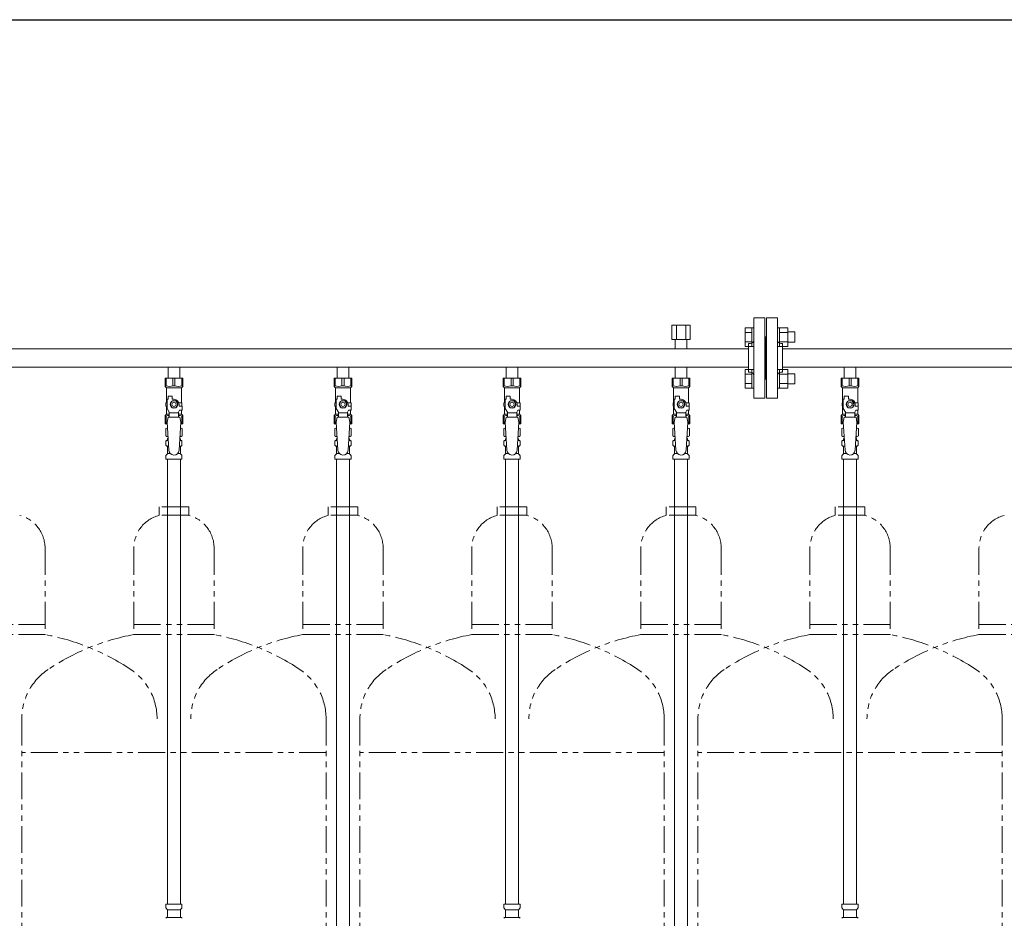
# Model space of a CAD drawing. Units: millimetres. Extents: x 6418 to 17133, y 6390 to 12295.
# Drawn here: x 10134 to 11299, y 8611 to 9674 of the extents above; entities that cross this region are included whole.
import ezdxf

# ---------------------------------------------------------------- set-up
doc = ezdxf.new("R2010")
doc.units = ezdxf.units.MM
doc.linetypes.add('PHANTOM', pattern=[63.5, 31.75, -6.35, 6.35, -6.35, 6.35, -6.35])
doc.linetypes.add('実線', pattern=[0])
doc.layers.add('NoLayerName_010', color=7, linetype='Continuous')
doc.layers.add('ガス管', color=7, linetype='Continuous')
doc.layers.add('ガス配管細', color=4, linetype='Continuous', lineweight=20)
doc.layers.add('図面枠', color=7, linetype='Continuous', lineweight=50)

msp = doc.modelspace()

# ---------------------------------------------------------------- linework, layer by layer
at = {"color": 3, "lineweight": 9}
for p, q in [((11002.4, 9321.4), (11002.4, 9226.4)), ((11002.4, 9321.4), (11015.4, 9321.4)), ((11015.4, 9321.4), (11015.4, 9226.4)), ((11017.4, 9321.4), (11017.4, 9226.4)), ((11030.4, 9321.4), (11017.4, 9321.4)), ((11030.4, 9321.4), (11030.4, 9226.4)), ((11016.4, 9298.9), (11015.4, 9298.9)), ((11016.4, 9248.9), (11016.4, 9298.9)), ((11016.4, 9248.9), (11016.4, 9298.9)), ((11016.4, 9298.9), (11017.4, 9298.9)), ((10996.4, 9290.9), (10996.4, 9256.9)), ((10996.4, 9290.9), (10998.4, 9290.9)), ((11036.4, 9290.9), (11034.4, 9290.9)), ((11036.4, 9290.9), (11036.4, 9256.9)), ((10996.4, 9284.7), (10036.4, 9284.7)), ((11996.4, 9284.7), (11036.4, 9284.7)), ((10996.4, 9263), (10036.4, 9263)), ((10309.5, 9263), (10309.5, 9250)), ((10309.5, 9263), (10323.3, 9263)), ((10323.3, 9263), (10323.3, 9250)), ((10509.5, 9263), (10509.5, 9250)), ((10509.5, 9263), (10523.3, 9263)), ((10523.3, 9263), (10523.3, 9250)), ((10709.5, 9263), (10709.5, 9250)), ((10709.5, 9263), (10723.3, 9263)), ((10723.3, 9263), (10723.3, 9250)), ((10909.5, 9263), (10909.5, 9250)), ((10909.5, 9263), (10923.3, 9263)), ((10923.3, 9263), (10923.3, 9250)), ((11996.4, 9263), (11036.4, 9263)), ((11109.5, 9263), (11109.5, 9250)), ((11109.5, 9263), (11123.3, 9263)), ((11123.3, 9263), (11123.3, 9250)), ((10996.4, 9256.9), (10998.4, 9256.9)), ((11036.4, 9256.9), (11034.4, 9256.9)), ((10305.9, 9250), (10326.9, 9250)), ((10305.9, 9240), (10305.9, 9250)), ((10307.1, 9241), (10305.9, 9241)), ((10305.9, 9240), (10307.4, 9238.5)), ((10307.1, 9241), (10307.1, 9250)), ((10307.4, 9221), (10307.4, 9238.5)), ((10307.4, 9238.5), (10325.4, 9238.5)), ((10315.2, 9241), (10315.2, 9250)), ((10315.2, 9241), (10317.6, 9241)), ((10317.6, 9241), (10317.6, 9250)), ((10326.9, 9240), (10325.4, 9238.5)), ((10325.4, 9221), (10325.4, 9238.5)), ((10325.7, 9241), (10325.7, 9250)), ((10325.7, 9241), (10326.9, 9241)), ((10326.9, 9240), (10326.9, 9250)), ((10505.9, 9250), (10526.9, 9250)), ((10505.9, 9240), (10505.9, 9250)), ((10507.1, 9241), (10505.9, 9241)), ((10505.9, 9240), (10507.4, 9238.5)), ((10507.1, 9241), (10507.1, 9250)), ((10507.4, 9221), (10507.4, 9238.5)), ((10507.4, 9238.5), (10525.4, 9238.5)), ((10515.2, 9241), (10515.2, 9250)), ((10515.2, 9241), (10517.6, 9241)), ((10517.6, 9241), (10517.6, 9250)), ((10526.9, 9240), (10525.4, 9238.5)), ((10525.4, 9221), (10525.4, 9238.5)), ((10525.7, 9241), (10525.7, 9250)), ((10525.7, 9241), (10526.9, 9241)), ((10526.9, 9240), (10526.9, 9250)), ((10705.9, 9250), (10726.9, 9250)), ((10705.9, 9240), (10705.9, 9250)), ((10707.1, 9241), (10705.9, 9241)), ((10705.9, 9240), (10707.4, 9238.5)), ((10707.1, 9241), (10707.1, 9250)), ((10707.4, 9221), (10707.4, 9238.5)), ((10707.4, 9238.5), (10725.4, 9238.5)), ((10715.2, 9241), (10715.2, 9250)), ((10715.2, 9241), (10717.6, 9241)), ((10717.6, 9241), (10717.6, 9250)), ((10726.9, 9240), (10725.4, 9238.5)), ((10725.4, 9221), (10725.4, 9238.5)), ((10725.7, 9241), (10725.7, 9250)), ((10725.7, 9241), (10726.9, 9241)), ((10726.9, 9240), (10726.9, 9250)), ((10905.9, 9250), (10926.9, 9250)), ((10905.9, 9240), (10905.9, 9250)), ((10907.1, 9241), (10905.9, 9241)), ((10905.9, 9240), (10907.4, 9238.5)), ((10907.1, 9241), (10907.1, 9250)), ((10907.4, 9221), (10907.4, 9238.5)), ((10907.4, 9238.5), (10925.4, 9238.5)), ((10915.2, 9241), (10915.2, 9250)), ((10915.2, 9241), (10917.6, 9241)), ((10917.6, 9241), (10917.6, 9250)), ((10926.9, 9240), (10925.4, 9238.5)), ((10925.4, 9221), (10925.4, 9238.5)), ((10925.7, 9241), (10925.7, 9250)), ((10925.7, 9241), (10926.9, 9241)), ((10926.9, 9240), (10926.9, 9250)), ((11016.4, 9248.9), (11015.4, 9248.9)), ((11016.4, 9248.9), (11017.4, 9248.9)), ((11105.9, 9250), (11126.9, 9250)), ((11105.9, 9240), (11105.9, 9250)), ((11107.1, 9241), (11105.9, 9241)), ((11105.9, 9240), (11107.4, 9238.5)), ((11107.1, 9241), (11107.1, 9250)), ((11107.4, 9221), (11107.4, 9238.5)), ((11107.4, 9238.5), (11125.4, 9238.5)), ((11115.2, 9241), (11115.2, 9250)), ((11115.2, 9241), (11117.6, 9241)), ((11117.6, 9241), (11117.6, 9250)), ((11126.9, 9240), (11125.4, 9238.5)), ((11125.4, 9221), (11125.4, 9238.5)), ((11125.7, 9241), (11125.7, 9250)), ((11125.7, 9241), (11126.9, 9241)), ((11126.9, 9240), (11126.9, 9250)), ((10309.4, 9225), (10309.4, 9228.6)), ((10309.4, 9228.6), (10314.4, 9228.6)), ((10314.4, 9225), (10314.4, 9228.6)), ((10509.4, 9225), (10509.4, 9228.6)), ((10509.4, 9228.6), (10514.4, 9228.6)), ((10514.4, 9225), (10514.4, 9228.6)), ((10709.4, 9225), (10709.4, 9228.6)), ((10709.4, 9228.6), (10714.4, 9228.6)), ((10714.4, 9225), (10714.4, 9228.6)), ((10909.4, 9225), (10909.4, 9228.6)), ((10909.4, 9228.6), (10914.4, 9228.6)), ((10914.4, 9225), (10914.4, 9228.6)), ((11109.4, 9225), (11109.4, 9228.6)), ((11109.4, 9228.6), (11114.4, 9228.6)), ((11114.4, 9225), (11114.4, 9228.6)), ((10308.4, 9221), (10306.9, 9221)), ((10306.9, 9221), (10306.9, 9217)), ((10306.9, 9217), (10308.4, 9217)), ((10307.4, 9207.5), (10307.4, 9217)), ((10308.4, 9214.3), (10308.4, 9225)), ((10309.4, 9225), (10308.4, 9225)), ((10314.1, 9223), (10311.8, 9219)), ((10311.8, 9219), (10314.1, 9215)), ((10318.7, 9223), (10314.1, 9223)), ((10316.4, 9225), (10314.4, 9225)), ((10321, 9219), (10318.7, 9223)), ((10318.7, 9215), (10321, 9219)), ((10322, 9221), (10325.9, 9221)), ((10322.4, 9219), (10322.4, 9217)), ((10326, 9217), (10322.4, 9217)), ((10325.9, 9221), (10325.9, 9217)), ((10325.9, 9221), (10325.9, 9217)), ((10326, 9212), (10326, 9217)), ((10508.4, 9221), (10506.9, 9221)), ((10506.9, 9221), (10506.9, 9217)), ((10506.9, 9217), (10508.4, 9217)), ((10507.4, 9207.5), (10507.4, 9217)), ((10508.4, 9214.3), (10508.4, 9225)), ((10509.4, 9225), (10508.4, 9225)), ((10514.1, 9223), (10511.8, 9219)), ((10511.8, 9219), (10514.1, 9215)), ((10518.7, 9223), (10514.1, 9223)), ((10516.4, 9225), (10514.4, 9225)), ((10521, 9219), (10518.7, 9223)), ((10518.7, 9215), (10521, 9219)), ((10522, 9221), (10525.9, 9221)), ((10522.4, 9219), (10522.4, 9217)), ((10526, 9217), (10522.4, 9217)), ((10525.9, 9221), (10525.9, 9217)), ((10525.9, 9221), (10525.9, 9217)), ((10526, 9212), (10526, 9217)), ((10708.4, 9221), (10706.9, 9221)), ((10706.9, 9221), (10706.9, 9217)), ((10706.9, 9217), (10708.4, 9217)), ((10707.4, 9207.5), (10707.4, 9217)), ((10708.4, 9214.3), (10708.4, 9225)), ((10709.4, 9225), (10708.4, 9225)), ((10714.1, 9223), (10711.8, 9219)), ((10711.8, 9219), (10714.1, 9215)), ((10718.7, 9223), (10714.1, 9223)), ((10716.4, 9225), (10714.4, 9225)), ((10721, 9219), (10718.7, 9223)), ((10718.7, 9215), (10721, 9219)), ((10722, 9221), (10725.9, 9221)), ((10722.4, 9219), (10722.4, 9217)), ((10726, 9217), (10722.4, 9217)), ((10725.9, 9221), (10725.9, 9217)), ((10725.9, 9221), (10725.9, 9217)), ((10726, 9212), (10726, 9217)), ((10908.4, 9221), (10906.9, 9221)), ((10906.9, 9221), (10906.9, 9217)), ((10906.9, 9217), (10908.4, 9217)), ((10907.4, 9207.5), (10907.4, 9217)), ((10908.4, 9214.3), (10908.4, 9225)), ((10909.4, 9225), (10908.4, 9225)), ((10914.1, 9223), (10911.8, 9219)), ((10911.8, 9219), (10914.1, 9215)), ((10918.7, 9223), (10914.1, 9223)), ((10916.4, 9225), (10914.4, 9225)), ((10921, 9219), (10918.7, 9223)), ((10918.7, 9215), (10921, 9219)), ((10922, 9221), (10925.9, 9221)), ((10922.4, 9219), (10922.4, 9217)), ((10926, 9217), (10922.4, 9217)), ((10925.9, 9221), (10925.9, 9217)), ((10925.9, 9221), (10925.9, 9217)), ((10926, 9212), (10926, 9217)), ((11015.4, 9226.4), (11002.4, 9226.4)), ((11017.4, 9226.4), (11030.4, 9226.4)), ((11108.4, 9221), (11106.9, 9221)), ((11106.9, 9221), (11106.9, 9217)), ((11106.9, 9217), (11108.4, 9217)), ((11107.4, 9207.5), (11107.4, 9217)), ((11108.4, 9214.3), (11108.4, 9225)), ((11109.4, 9225), (11108.4, 9225)), ((11114.1, 9223), (11111.8, 9219)), ((11111.8, 9219), (11114.1, 9215)), ((11118.7, 9223), (11114.1, 9223)), ((11116.4, 9225), (11114.4, 9225)), ((11121, 9219), (11118.7, 9223)), ((11118.7, 9215), (11121, 9219)), ((11122, 9221), (11125.9, 9221)), ((11122.4, 9219), (11122.4, 9217)), ((11126, 9217), (11122.4, 9217)), ((11125.9, 9221), (11125.9, 9217)), ((11125.9, 9221), (11125.9, 9217)), ((11126, 9212), (11126, 9217)), ((10305.9, 9206), (10307.4, 9207.5)), ((10305.9, 9206), (10305.9, 9196)), ((10307.1, 9205), (10305.9, 9205)), ((10307.1, 9205), (10307.1, 9196)), ((10307.4, 9207.5), (10310.9, 9207.5)), ((10310.9, 9209.9), (10308.4, 9214.3)), ((10309.4, 9204), (10308.4, 9197.8)), ((10323.4, 9204), (10309.4, 9204)), ((10310.9, 9204), (10310.9, 9209.9)), ((10321.9, 9208.8), (10310.9, 9208.8)), ((10314.1, 9215), (10318.7, 9215)), ((10321.9, 9209.9), (10323.1, 9212)), ((10321.9, 9204), (10321.9, 9209.9)), ((10321.9, 9207.5), (10325.4, 9207.5)), ((10326, 9212), (10323.1, 9212)), ((10323.4, 9204), (10324.4, 9197.8)), ((10325.4, 9207.5), (10325.4, 9212)), ((10326.9, 9206), (10325.4, 9207.5)), ((10325.7, 9205), (10325.7, 9196)), ((10325.7, 9205), (10326.9, 9205)), ((10326.9, 9206), (10326.9, 9196)), ((10505.9, 9206), (10507.4, 9207.5)), ((10505.9, 9206), (10505.9, 9196)), ((10507.1, 9205), (10505.9, 9205)), ((10507.1, 9205), (10507.1, 9196)), ((10507.4, 9207.5), (10510.9, 9207.5)), ((10510.9, 9209.9), (10508.4, 9214.3)), ((10509.4, 9204), (10508.4, 9197.8)), ((10523.4, 9204), (10509.4, 9204)), ((10510.9, 9204), (10510.9, 9209.9)), ((10521.9, 9208.8), (10510.9, 9208.8)), ((10514.1, 9215), (10518.7, 9215)), ((10521.9, 9209.9), (10523.1, 9212)), ((10521.9, 9204), (10521.9, 9209.9)), ((10521.9, 9207.5), (10525.4, 9207.5)), ((10526, 9212), (10523.1, 9212)), ((10523.4, 9204), (10524.4, 9197.8)), ((10525.4, 9207.5), (10525.4, 9212)), ((10526.9, 9206), (10525.4, 9207.5)), ((10525.7, 9205), (10525.7, 9196)), ((10525.7, 9205), (10526.9, 9205)), ((10526.9, 9206), (10526.9, 9196)), ((10705.9, 9206), (10707.4, 9207.5)), ((10705.9, 9206), (10705.9, 9196)), ((10707.1, 9205), (10705.9, 9205)), ((10707.1, 9205), (10707.1, 9196)), ((10707.4, 9207.5), (10710.9, 9207.5)), ((10710.9, 9209.9), (10708.4, 9214.3)), ((10709.4, 9204), (10708.4, 9197.8)), ((10723.4, 9204), (10709.4, 9204)), ((10710.9, 9204), (10710.9, 9209.9)), ((10721.9, 9208.8), (10710.9, 9208.8)), ((10714.1, 9215), (10718.7, 9215)), ((10721.9, 9209.9), (10723.1, 9212)), ((10721.9, 9204), (10721.9, 9209.9)), ((10721.9, 9207.5), (10725.4, 9207.5)), ((10726, 9212), (10723.1, 9212)), ((10723.4, 9204), (10724.4, 9197.8)), ((10725.4, 9207.5), (10725.4, 9212)), ((10726.9, 9206), (10725.4, 9207.5)), ((10725.7, 9205), (10725.7, 9196)), ((10725.7, 9205), (10726.9, 9205)), ((10726.9, 9206), (10726.9, 9196)), ((10905.9, 9206), (10907.4, 9207.5)), ((10905.9, 9206), (10905.9, 9196)), ((10907.1, 9205), (10905.9, 9205)), ((10907.1, 9205), (10907.1, 9196)), ((10907.4, 9207.5), (10910.9, 9207.5)), ((10910.9, 9209.9), (10908.4, 9214.3)), ((10909.4, 9204), (10908.4, 9197.8)), ((10923.4, 9204), (10909.4, 9204)), ((10910.9, 9204), (10910.9, 9209.9)), ((10921.9, 9208.8), (10910.9, 9208.8)), ((10914.1, 9215), (10918.7, 9215)), ((10921.9, 9209.9), (10923.1, 9212)), ((10921.9, 9204), (10921.9, 9209.9)), ((10921.9, 9207.5), (10925.4, 9207.5)), ((10926, 9212), (10923.1, 9212)), ((10923.4, 9204), (10924.4, 9197.8)), ((10925.4, 9207.5), (10925.4, 9212)), ((10926.9, 9206), (10925.4, 9207.5)), ((10925.7, 9205), (10925.7, 9196)), ((10925.7, 9205), (10926.9, 9205)), ((10926.9, 9206), (10926.9, 9196)), ((11105.9, 9206), (11107.4, 9207.5)), ((11105.9, 9206), (11105.9, 9196)), ((11107.1, 9205), (11105.9, 9205)), ((11107.1, 9205), (11107.1, 9196)), ((11107.4, 9207.5), (11110.9, 9207.5)), ((11110.9, 9209.9), (11108.4, 9214.3)), ((11109.4, 9204), (11108.4, 9197.8)), ((11123.4, 9204), (11109.4, 9204)), ((11110.9, 9204), (11110.9, 9209.9)), ((11121.9, 9208.8), (11110.9, 9208.8)), ((11114.1, 9215), (11118.7, 9215)), ((11121.9, 9209.9), (11123.1, 9212)), ((11121.9, 9204), (11121.9, 9209.9)), ((11121.9, 9207.5), (11125.4, 9207.5)), ((11126, 9212), (11123.1, 9212)), ((11123.4, 9204), (11124.4, 9197.8)), ((11125.4, 9207.5), (11125.4, 9212)), ((11126.9, 9206), (11125.4, 9207.5)), ((11125.7, 9205), (11125.7, 9196)), ((11125.7, 9205), (11126.9, 9205)), ((11126.9, 9206), (11126.9, 9196)), ((10305.9, 9196), (10308.5, 9196)), ((10308.4, 9197.8), (10310.4, 9165)), ((10324.4, 9197.8), (10322.4, 9164.7)), ((10324.3, 9196), (10326.9, 9196)), ((10505.9, 9196), (10508.5, 9196)), ((10508.4, 9197.8), (10510.4, 9165)), ((10524.4, 9197.8), (10522.4, 9164.7)), ((10524.3, 9196), (10526.9, 9196)), ((10705.9, 9196), (10708.5, 9196)), ((10708.4, 9197.8), (10710.4, 9165)), ((10724.4, 9197.8), (10722.4, 9164.7)), ((10724.3, 9196), (10726.9, 9196)), ((10905.9, 9196), (10908.5, 9196)), ((10908.4, 9197.8), (10910.4, 9165)), ((10924.4, 9197.8), (10922.4, 9164.7)), ((10924.3, 9196), (10926.9, 9196)), ((11105.9, 9196), (11108.5, 9196)), ((11108.4, 9197.8), (11110.4, 9165)), ((11124.4, 9197.8), (11122.4, 9164.7)), ((11124.3, 9196), (11126.9, 9196)), ((10306.6, 9190.3), (10307.9, 9191)), ((10306.6, 9190.3), (10306.6, 9181.8)), ((10306.6, 9181.8), (10307.9, 9181)), ((10307.9, 9191), (10308.8, 9191)), ((10307.9, 9191), (10308.8, 9191)), ((10307.9, 9181), (10309.4, 9181)), ((10309.4, 9180.5), (10309.4, 9179)), ((10323.4, 9181), (10324.9, 9181)), ((10323.4, 9180.5), (10323.4, 9179)), ((10324, 9191), (10324.9, 9191)), ((10324, 9191), (10324.9, 9191)), ((10326.2, 9190.3), (10324.9, 9191)), ((10326.2, 9181.8), (10324.9, 9181)), ((10326.2, 9190.3), (10326.2, 9181.8)), ((10506.6, 9190.3), (10507.9, 9191)), ((10506.6, 9190.3), (10506.6, 9181.8)), ((10506.6, 9181.8), (10507.9, 9181)), ((10507.9, 9191), (10508.8, 9191)), ((10507.9, 9191), (10508.8, 9191)), ((10507.9, 9181), (10509.4, 9181)), ((10509.4, 9180.5), (10509.4, 9179)), ((10523.4, 9181), (10524.9, 9181)), ((10523.4, 9180.5), (10523.4, 9179)), ((10524, 9191), (10524.9, 9191)), ((10524, 9191), (10524.9, 9191)), ((10526.2, 9190.3), (10524.9, 9191)), ((10526.2, 9181.8), (10524.9, 9181)), ((10526.2, 9190.3), (10526.2, 9181.8)), ((10706.6, 9190.3), (10707.9, 9191)), ((10706.6, 9190.3), (10706.6, 9181.8)), ((10706.6, 9181.8), (10707.9, 9181)), ((10707.9, 9191), (10708.8, 9191)), ((10707.9, 9191), (10708.8, 9191)), ((10707.9, 9181), (10709.4, 9181)), ((10709.4, 9180.5), (10709.4, 9179)), ((10723.4, 9181), (10724.9, 9181)), ((10723.4, 9180.5), (10723.4, 9179)), ((10724, 9191), (10724.9, 9191)), ((10724, 9191), (10724.9, 9191)), ((10726.2, 9190.3), (10724.9, 9191)), ((10726.2, 9181.8), (10724.9, 9181)), ((10726.2, 9190.3), (10726.2, 9181.8)), ((10906.6, 9190.3), (10907.9, 9191)), ((10906.6, 9190.3), (10906.6, 9181.8)), ((10906.6, 9181.8), (10907.9, 9181)), ((10907.9, 9191), (10908.8, 9191)), ((10907.9, 9191), (10908.8, 9191)), ((10907.9, 9181), (10909.4, 9181)), ((10909.4, 9180.5), (10909.4, 9179)), ((10923.4, 9181), (10924.9, 9181)), ((10923.4, 9180.5), (10923.4, 9179)), ((10924, 9191), (10924.9, 9191)), ((10924, 9191), (10924.9, 9191)), ((10926.2, 9190.3), (10924.9, 9191)), ((10926.2, 9181.8), (10924.9, 9181)), ((10926.2, 9190.3), (10926.2, 9181.8)), ((11106.6, 9190.3), (11107.9, 9191)), ((11106.6, 9190.3), (11106.6, 9181.8)), ((11106.6, 9181.8), (11107.9, 9181)), ((11107.9, 9191), (11108.8, 9191)), ((11107.9, 9191), (11108.8, 9191)), ((11107.9, 9181), (11109.4, 9181)), ((11109.4, 9180.5), (11109.4, 9179)), ((11123.4, 9181), (11124.9, 9181)), ((11123.4, 9180.5), (11123.4, 9179)), ((11124, 9191), (11124.9, 9191)), ((11124, 9191), (11124.9, 9191)), ((11126.2, 9190.3), (11124.9, 9191)), ((11126.2, 9181.8), (11124.9, 9181)), ((11126.2, 9190.3), (11126.2, 9181.8)), ((10306.8, 9170.8), (10306.8, 9175.3)), ((10307.6, 9176.2), (10307.9, 9176.3)), ((10307.6, 9169.8), (10307.9, 9169.7)), ((10307.9, 9176.3), (10309.7, 9176.3)), ((10307.9, 9169.7), (10310.1, 9169.7)), ((10308.7, 9177.3), (10308.7, 9178)), ((10308.7, 9160.9), (10308.7, 9168.8)), ((10309.4, 9179), (10309.5, 9179)), ((10322.7, 9169.7), (10324.8, 9169.7)), ((10323.1, 9176.3), (10324.8, 9176.3)), ((10323.2, 9179), (10323.4, 9179)), ((10324.1, 9177.3), (10324.1, 9178)), ((10324.1, 9160.9), (10324.1, 9168.8)), ((10325.2, 9176.2), (10324.8, 9176.3)), ((10325.2, 9169.8), (10324.8, 9169.7)), ((10325.9, 9170.8), (10325.9, 9175.3)), ((10506.8, 9170.8), (10506.8, 9175.3)), ((10507.6, 9176.2), (10507.9, 9176.3)), ((10507.6, 9169.8), (10507.9, 9169.7)), ((10507.9, 9176.3), (10509.7, 9176.3)), ((10507.9, 9169.7), (10510.1, 9169.7)), ((10508.7, 9177.3), (10508.7, 9178)), ((10508.7, 9160.9), (10508.7, 9168.8)), ((10509.4, 9179), (10509.5, 9179)), ((10522.7, 9169.7), (10524.8, 9169.7)), ((10523.1, 9176.3), (10524.8, 9176.3)), ((10523.2, 9179), (10523.4, 9179)), ((10524.1, 9177.3), (10524.1, 9178)), ((10524.1, 9160.9), (10524.1, 9168.8)), ((10525.2, 9176.2), (10524.8, 9176.3)), ((10525.2, 9169.8), (10524.8, 9169.7)), ((10525.9, 9170.8), (10525.9, 9175.3)), ((10706.8, 9170.8), (10706.8, 9175.3)), ((10707.6, 9176.2), (10707.9, 9176.3)), ((10707.6, 9169.8), (10707.9, 9169.7)), ((10707.9, 9176.3), (10709.7, 9176.3)), ((10707.9, 9169.7), (10710.1, 9169.7)), ((10708.7, 9177.3), (10708.7, 9178)), ((10708.7, 9160.9), (10708.7, 9168.8)), ((10709.4, 9179), (10709.5, 9179)), ((10722.7, 9169.7), (10724.8, 9169.7)), ((10723.1, 9176.3), (10724.8, 9176.3)), ((10723.2, 9179), (10723.4, 9179)), ((10724.1, 9177.3), (10724.1, 9178)), ((10724.1, 9160.9), (10724.1, 9168.8)), ((10725.2, 9176.2), (10724.8, 9176.3)), ((10725.2, 9169.8), (10724.8, 9169.7)), ((10725.9, 9170.8), (10725.9, 9175.3)), ((10906.8, 9170.8), (10906.8, 9175.3)), ((10907.6, 9176.2), (10907.9, 9176.3)), ((10907.6, 9169.8), (10907.9, 9169.7)), ((10907.9, 9176.3), (10909.7, 9176.3)), ((10907.9, 9169.7), (10910.1, 9169.7)), ((10908.7, 9177.3), (10908.7, 9178)), ((10908.7, 9160.9), (10908.7, 9168.8)), ((10909.4, 9179), (10909.5, 9179)), ((10922.7, 9169.7), (10924.8, 9169.7)), ((10923.1, 9176.3), (10924.8, 9176.3)), ((10923.2, 9179), (10923.4, 9179)), ((10924.1, 9177.3), (10924.1, 9178)), ((10924.1, 9160.9), (10924.1, 9168.8)), ((10925.2, 9176.2), (10924.8, 9176.3)), ((10925.2, 9169.8), (10924.8, 9169.7)), ((10925.9, 9170.8), (10925.9, 9175.3)), ((11106.8, 9170.8), (11106.8, 9175.3)), ((11107.6, 9176.2), (11107.9, 9176.3)), ((11107.6, 9169.8), (11107.9, 9169.7)), ((11107.9, 9176.3), (11109.7, 9176.3)), ((11107.9, 9169.7), (11110.1, 9169.7)), ((11108.7, 9177.3), (11108.7, 9178)), ((11108.7, 9160.9), (11108.7, 9168.8)), ((11109.4, 9179), (11109.5, 9179)), ((11122.7, 9169.7), (11124.8, 9169.7)), ((11123.1, 9176.3), (11124.8, 9176.3)), ((11123.2, 9179), (11123.4, 9179)), ((11124.1, 9177.3), (11124.1, 9178)), ((11124.1, 9160.9), (11124.1, 9168.8)), ((11125.2, 9176.2), (11124.8, 9176.3)), ((11125.2, 9169.8), (11124.8, 9169.7)), ((11125.9, 9170.8), (11125.9, 9175.3)), ((10306.8, 9154), (10306.8, 9158.3)), ((10307.1, 9159), (10308.4, 9160.2)), ((10308.7, 9160.9), (10312, 9160.9)), ((10320.8, 9160.9), (10324.1, 9160.9)), ((10325.6, 9159), (10324.4, 9160.2)), ((10325.9, 9154), (10325.9, 9158.3)), ((10506.8, 9154), (10506.8, 9158.3)), ((10506.8, 9154), (10506.8, 9158.3)), ((10507.1, 9159), (10508.4, 9160.2)), ((10507.1, 9159), (10508.4, 9160.2)), ((10508.7, 9160.9), (10512, 9160.9)), ((10508.7, 9160.9), (10512, 9160.9)), ((10520.8, 9160.9), (10524.1, 9160.9)), ((10520.8, 9160.9), (10524.1, 9160.9)), ((10525.6, 9159), (10524.4, 9160.2)), ((10525.6, 9159), (10524.4, 9160.2)), ((10525.9, 9154), (10525.9, 9158.3)), ((10525.9, 9154), (10525.9, 9158.3)), ((10706.8, 9154), (10706.8, 9158.3)), ((10707.1, 9159), (10708.4, 9160.2)), ((10708.7, 9160.9), (10712, 9160.9)), ((10720.8, 9160.9), (10724.1, 9160.9)), ((10725.6, 9159), (10724.4, 9160.2)), ((10725.9, 9154), (10725.9, 9158.3)), ((10906.8, 9154), (10906.8, 9158.3)), ((10906.8, 9154), (10906.8, 9158.3)), ((10907.1, 9159), (10908.4, 9160.2)), ((10907.1, 9159), (10908.4, 9160.2)), ((10908.7, 9160.9), (10912, 9160.9)), ((10908.7, 9160.9), (10912, 9160.9)), ((10920.8, 9160.9), (10924.1, 9160.9)), ((10920.8, 9160.9), (10924.1, 9160.9)), ((10925.6, 9159), (10924.4, 9160.2)), ((10925.6, 9159), (10924.4, 9160.2)), ((10925.9, 9154), (10925.9, 9158.3)), ((10925.9, 9154), (10925.9, 9158.3)), ((11106.8, 9154), (11106.8, 9158.3)), ((11107.1, 9159), (11108.4, 9160.2)), ((11108.7, 9160.9), (11112, 9160.9)), ((11120.8, 9160.9), (11124.1, 9160.9)), ((11125.6, 9159), (11124.4, 9160.2)), ((11125.9, 9154), (11125.9, 9158.3)), ((10306.8, 9154), (10325.9, 9154)), ((10308.6, 9154), (10308.6, 8628)), ((10324.1, 9154), (10324.1, 8628)), ((10506.8, 9154), (10525.9, 9154)), ((10506.8, 9154), (10525.9, 9154)), ((10706.8, 9154), (10725.9, 9154)), ((10708.6, 9154), (10708.6, 8628)), ((10724.1, 9154), (10724.1, 8628)), ((10906.8, 9154), (10925.9, 9154)), ((10906.8, 9154), (10925.9, 9154)), ((11106.8, 9154), (11125.9, 9154)), ((11108.6, 9154), (11108.6, 8628)), ((11124.1, 9154), (11124.1, 8628)), ((10306.8, 8628), (10325.9, 8628)), ((10306.8, 8628), (10306.8, 8623.8)), ((10307.1, 8623.1), (10308.4, 8621.8)), ((10308.7, 8621.1), (10308.7, 8613.3)), ((10308.7, 8621.1), (10324.1, 8621.1)), ((10324.1, 8621.1), (10324.1, 8613.3)), ((10325.6, 8623.1), (10324.3, 8621.8)), ((10325.9, 8628), (10325.9, 8623.8)), ((10706.8, 8628), (10725.9, 8628)), ((10706.8, 8628), (10706.8, 8623.8)), ((10707.1, 8623.1), (10708.4, 8621.8)), ((10708.7, 8621.1), (10708.7, 8613.3)), ((10708.7, 8621.1), (10724.1, 8621.1)), ((10724.1, 8621.1), (10724.1, 8613.3)), ((10725.6, 8623.1), (10724.3, 8621.8)), ((10725.9, 8628), (10725.9, 8623.8)), ((11106.8, 8628), (11125.9, 8628)), ((11106.8, 8628), (11106.8, 8623.8)), ((11107.1, 8623.1), (11108.4, 8621.8)), ((11108.7, 8621.1), (11108.7, 8613.3)), ((11108.7, 8621.1), (11124.1, 8621.1)), ((11124.1, 8621.1), (11124.1, 8613.3)), ((11125.6, 8623.1), (11124.3, 8621.8)), ((11125.9, 8628), (11125.9, 8623.8)), ((10307.5, 8612.2), (10307.9, 8612.3)), ((10307.9, 8612.3), (10324.8, 8612.3)), ((10325.2, 8612.2), (10324.8, 8612.3)), ((10707.5, 8612.2), (10707.9, 8612.3)), ((10707.9, 8612.3), (10724.8, 8612.3)), ((10725.2, 8612.2), (10724.8, 8612.3)), ((11107.5, 8612.2), (11107.9, 8612.3)), ((11107.9, 8612.3), (11124.8, 8612.3)), ((11125.2, 8612.2), (11124.8, 8612.3))]:
    msp.add_line(p, q, dxfattribs=at)
at = {"color": 6, "linetype": 'Continuous', "lineweight": 9}
for p, q in [((10992.1, 9287.6), (10992.1, 9309.6)), ((10992.1, 9309.6), (11000.1, 9309.6)), ((11000.1, 9287.6), (11000.1, 9309.6)), ((11000.1, 9309.6), (11002.4, 9309.6)), ((11002.4, 9309.6), (11002.4, 9287.6)), ((11032.7, 9309.6), (11030.4, 9309.6)), ((11030.4, 9309.6), (11030.4, 9287.6)), ((11032.7, 9287.6), (11032.7, 9309.6)), ((11042.7, 9309.6), (11032.7, 9309.6)), ((11042.7, 9287.6), (11042.7, 9309.6)), ((10992.1, 9304.1), (11000.1, 9304.1)), ((11042.7, 9304.1), (11032.7, 9304.1)), ((11051.1, 9304.6), (11042.7, 9304.6)), ((11051.1, 9292.6), (11051.1, 9304.6)), ((10992.1, 9293.1), (11000.1, 9293.1)), ((10992.1, 9287.6), (11000.1, 9287.6)), ((11000.1, 9287.6), (11002.4, 9287.6)), ((11032.7, 9287.6), (11030.4, 9287.6)), ((11042.7, 9293.1), (11032.7, 9293.1)), ((11042.7, 9287.6), (11032.7, 9287.6)), ((11051.1, 9292.6), (11042.7, 9292.6)), ((10992.1, 9238.2), (10992.1, 9260.1)), ((10992.1, 9260.1), (11000.1, 9260.1)), ((10992.1, 9254.6), (11000.1, 9254.6)), ((11000.1, 9238.1), (11000.1, 9260.1)), ((11000.1, 9260.1), (11002.4, 9260.1)), ((11002.4, 9260.1), (11002.4, 9238.1)), ((11032.7, 9260.1), (11030.4, 9260.1)), ((11030.4, 9260.1), (11030.4, 9238.1)), ((11032.7, 9238.1), (11032.7, 9260.1)), ((11042.7, 9260.1), (11032.7, 9260.1)), ((11042.7, 9254.6), (11032.7, 9254.6)), ((11042.7, 9238.1), (11042.7, 9260.1)), ((11051.1, 9255.1), (11042.7, 9255.1)), ((11051.1, 9243.1), (11051.1, 9255.1)), ((10992.1, 9243.6), (11000.1, 9243.6)), ((11042.7, 9243.6), (11032.7, 9243.6)), ((11051.1, 9243.1), (11042.7, 9243.1)), ((10992.1, 9238.2), (11000.1, 9238.2)), ((11000.1, 9238.1), (11002.4, 9238.1)), ((11032.7, 9238.1), (11030.4, 9238.1)), ((11042.7, 9238.2), (11032.7, 9238.2))]:
    msp.add_line(p, q, dxfattribs=at)
at = {"color": 3, "lineweight": 9}
for centre, radius in [((10316.4, 9219), 4.62), ((10316.4, 9219), 2.5), ((10516.4, 9219), 4.62), ((10516.4, 9219), 2.5), ((10716.4, 9219), 4.62), ((10716.4, 9219), 2.5), ((10916.4, 9219), 4.62), ((10916.4, 9219), 2.5), ((11116.4, 9219), 4.62), ((11116.4, 9219), 2.5)]:
    msp.add_circle(centre, radius, dxfattribs=at)
for centre, radius, start, end in [((10998.4, 9294.9), 4, 270, 0), ((11034.4, 9294.9), 4, 180, 270), ((10998.4, 9252.9), 4, 0, 90), ((11034.4, 9252.9), 4, 90, 180), ((10311.1, 9249.9), 9.79, 245.4827, 294.5173), ((10321.6, 9249.9), 9.79, 245.4827, 294.5173), ((10511.1, 9249.9), 9.79, 245.4827, 294.5173), ((10521.6, 9249.9), 9.79, 245.4827, 294.5173), ((10711.1, 9249.9), 9.79, 245.4827, 294.5173), ((10721.6, 9249.9), 9.79, 245.4827, 294.5173), ((10911.1, 9249.9), 9.79, 245.4827, 294.5173), ((10921.6, 9249.9), 9.79, 245.4827, 294.5173), ((11111.1, 9249.9), 9.79, 245.4827, 294.5173), ((11121.6, 9249.9), 9.79, 245.4827, 294.5173), ((10316.4, 9219), 6, 0, 90), ((10516.4, 9219), 6, 0, 90), ((10716.4, 9219), 6, 0, 90), ((10916.4, 9219), 6, 0, 90), ((11116.4, 9219), 6, 0, 90), ((10311.1, 9196.1), 9.79, 91.4635, 114.5173), ((10321.6, 9196.1), 9.79, 65.4827, 88.5365), ((10511.1, 9196.1), 9.79, 91.4635, 114.5173), ((10521.6, 9196.1), 9.79, 65.4827, 88.5365), ((10711.1, 9196.1), 9.79, 91.4635, 114.5173), ((10721.6, 9196.1), 9.79, 65.4827, 88.5365), ((10911.1, 9196.1), 9.79, 91.4635, 114.5173), ((10921.6, 9196.1), 9.79, 65.4827, 88.5365), ((11111.1, 9196.1), 9.79, 91.4635, 114.5173), ((11121.6, 9196.1), 9.79, 65.4827, 88.5365), ((10309, 9186.7), 4.34, 92.9529, 115.6158), ((10309, 9185.4), 4.34, 244.3842, 275.0777), ((10308.9, 9180.5), 0.5, 360, 90), ((10323.7, 9185.4), 4.34, 264.9966, 295.6158), ((10323.9, 9180.5), 0.5, 90, 180), ((10323.7, 9186.7), 4.34, 64.3842, 87.017), ((10509, 9186.7), 4.34, 92.9529, 115.6158), ((10509, 9185.4), 4.34, 244.3842, 275.0777), ((10508.9, 9180.5), 0.5, 360, 90), ((10523.7, 9185.4), 4.34, 264.9966, 295.6158), ((10523.9, 9180.5), 0.5, 90, 180), ((10523.7, 9186.7), 4.34, 64.3842, 87.017), ((10709, 9186.7), 4.34, 92.9529, 115.6158), ((10709, 9185.4), 4.34, 244.3842, 275.0777), ((10708.9, 9180.5), 0.5, 360, 90), ((10723.7, 9185.4), 4.34, 264.9966, 295.6158), ((10723.9, 9180.5), 0.5, 90, 180), ((10723.7, 9186.7), 4.34, 64.3842, 87.017), ((10909, 9186.7), 4.34, 92.9529, 115.6158), ((10909, 9185.4), 4.34, 244.3842, 275.0777), ((10908.9, 9180.5), 0.5, 360, 90), ((10923.7, 9185.4), 4.34, 264.9966, 295.6158), ((10923.9, 9180.5), 0.5, 90, 180), ((10923.7, 9186.7), 4.34, 64.3842, 87.017), ((11109, 9186.7), 4.34, 92.9529, 115.6158), ((11109, 9185.4), 4.34, 244.3842, 275.0777), ((11108.9, 9180.5), 0.5, 360, 90), ((11123.7, 9185.4), 4.34, 264.9966, 295.6158), ((11123.9, 9180.5), 0.5, 90, 180), ((11123.7, 9186.7), 4.34, 64.3842, 87.017), ((10307.8, 9175.3), 1, 105, 180), ((10307.8, 9170.8), 1, 180, 255), ((10307.7, 9177.3), 1, 285, 360), ((10307.7, 9168.8), 1, 360, 75), ((10309.7, 9178), 1, 98.7985, 180), ((10308.7, 9177.3), 0.612, 90, 90.1686), ((10323.1, 9178), 1, 360, 80.8383), ((10325.1, 9177.3), 1, 180, 255), ((10325.1, 9168.8), 1, 105, 180), ((10324.9, 9175.3), 1, 360, 75), ((10324.9, 9170.8), 1, 285, 360), ((10507.8, 9175.3), 1, 105, 180), ((10507.8, 9170.8), 1, 180, 255), ((10507.7, 9177.3), 1, 285, 360), ((10507.7, 9168.8), 1, 360, 75), ((10509.7, 9178), 1, 98.7985, 180), ((10508.7, 9177.3), 0.612, 90, 90.1686), ((10523.1, 9178), 1, 360, 80.8383), ((10525.1, 9177.3), 1, 180, 255), ((10525.1, 9168.8), 1, 105, 180), ((10524.9, 9175.3), 1, 360, 75), ((10524.9, 9170.8), 1, 285, 360), ((10707.8, 9175.3), 1, 105, 180), ((10707.8, 9170.8), 1, 180, 255), ((10707.7, 9177.3), 1, 285, 360), ((10707.7, 9168.8), 1, 360, 75), ((10709.7, 9178), 1, 98.7985, 180), ((10708.7, 9177.3), 0.612, 90, 90.1686), ((10723.1, 9178), 1, 360, 80.8383), ((10725.1, 9177.3), 1, 180, 255), ((10725.1, 9168.8), 1, 105, 180), ((10724.9, 9175.3), 1, 360, 75), ((10724.9, 9170.8), 1, 285, 360), ((10907.8, 9175.3), 1, 105, 180), ((10907.8, 9170.8), 1, 180, 255), ((10907.7, 9177.3), 1, 285, 360), ((10907.7, 9168.8), 1, 360, 75), ((10909.7, 9178), 1, 98.7985, 180), ((10908.7, 9177.3), 0.612, 90, 90.1686), ((10923.1, 9178), 1, 360, 80.8383), ((10925.1, 9177.3), 1, 180, 255), ((10925.1, 9168.8), 1, 105, 180), ((10924.9, 9175.3), 1, 360, 75), ((10924.9, 9170.8), 1, 285, 360), ((11107.8, 9175.3), 1, 105, 180), ((11107.8, 9170.8), 1, 180, 255), ((11107.7, 9177.3), 1, 285, 360), ((11107.7, 9168.8), 1, 360, 75), ((11109.7, 9178), 1, 98.7985, 180), ((11108.7, 9177.3), 0.612, 90, 90.1686), ((11123.1, 9178), 1, 360, 80.8383), ((11125.1, 9177.3), 1, 180, 255), ((11125.1, 9168.8), 1, 105, 180), ((11124.9, 9175.3), 1, 360, 75), ((11124.9, 9170.8), 1, 285, 360), ((10307.8, 9158.3), 1, 135, 180), ((10307.7, 9160.9), 1, 315, 360), ((10316.4, 9165), 6, 180, 356.5298), ((10325.1, 9160.9), 1, 180, 225), ((10324.9, 9158.3), 1, 360, 45), ((10507.8, 9158.3), 1, 135, 180), ((10507.8, 9158.3), 1, 135, 180), ((10507.7, 9160.9), 1, 315, 360), ((10507.7, 9160.9), 1, 315, 360), ((10516.4, 9165), 6, 180, 356.5298), ((10525.1, 9160.9), 1, 180, 225), ((10525.1, 9160.9), 1, 180, 225), ((10524.9, 9158.3), 1, 360, 45), ((10524.9, 9158.3), 1, 360, 45), ((10707.8, 9158.3), 1, 135, 180), ((10707.7, 9160.9), 1, 315, 360), ((10716.4, 9165), 6, 180, 356.5298), ((10725.1, 9160.9), 1, 180, 225), ((10724.9, 9158.3), 1, 360, 45), ((10907.8, 9158.3), 1, 135, 180), ((10907.8, 9158.3), 1, 135, 180), ((10907.7, 9160.9), 1, 315, 360), ((10907.7, 9160.9), 1, 315, 360), ((10916.4, 9165), 6, 180, 356.5298), ((10925.1, 9160.9), 1, 180, 225), ((10925.1, 9160.9), 1, 180, 225), ((10924.9, 9158.3), 1, 360, 45), ((10924.9, 9158.3), 1, 360, 45), ((11107.8, 9158.3), 1, 135, 180), ((11107.7, 9160.9), 1, 315, 360), ((11116.4, 9165), 6, 180, 356.5298), ((11125.1, 9160.9), 1, 180, 225), ((11124.9, 9158.3), 1, 360, 45), ((10307.8, 8623.8), 1, 180, 225), ((10307.7, 8621.1), 1, 0, 45), ((10325.1, 8621.1), 1, 135, 180), ((10324.9, 8623.8), 1, 315, 0), ((10707.8, 8623.8), 1, 180, 225), ((10707.7, 8621.1), 1, 0, 45), ((10725.1, 8621.1), 1, 135, 180), ((10724.9, 8623.8), 1, 315, 0), ((11107.8, 8623.8), 1, 180, 225), ((11107.7, 8621.1), 1, 0, 45), ((11125.1, 8621.1), 1, 135, 180), ((11124.9, 8623.8), 1, 315, 0), ((10307.8, 8611.3), 1, 105, 180), ((10307.7, 8613.3), 1, 285, 0), ((10325.1, 8613.3), 1, 180, 255), ((10324.9, 8611.3), 1, 0, 75), ((10707.8, 8611.3), 1, 105, 180), ((10707.7, 8613.3), 1, 285, 0), ((10725.1, 8613.3), 1, 180, 255), ((10724.9, 8611.3), 1, 0, 75), ((11107.8, 8611.3), 1, 105, 180), ((11107.7, 8613.3), 1, 285, 0), ((11125.1, 8613.3), 1, 180, 255), ((11124.9, 8611.3), 1, 0, 75)]:
    msp.add_arc(centre, radius, start, end, dxfattribs=at)
at = {"layer": 'NoLayerName_010', "color": 3, "linetype": 'Continuous', "lineweight": 9}
for p, q in [((10508.6, 9154), (10508.6, 8228)), ((10524.1, 9154), (10524.1, 8228)), ((10908.6, 9154), (10908.6, 8228)), ((10924.1, 9154), (10924.1, 8228))]:
    msp.add_line(p, q, dxfattribs=at)
at = {"layer": 'ガス管', "color": 6, "linetype": '実線', "lineweight": 9, "ltscale": 0.001}
for p, q in [((10927.3, 9312.7), (10905.4, 9312.7)), ((10905.4, 9312.7), (10905.4, 9295.7)), ((10910.9, 9312.7), (10910.9, 9295.7)), ((10921.9, 9312.7), (10921.9, 9295.7)), ((10927.3, 9312.7), (10927.3, 9295.7)), ((10927.3, 9295.7), (10905.4, 9295.7)), ((10909.5, 9295.7), (10909.5, 9284.7)), ((10923.3, 9295.7), (10923.3, 9284.7))]:
    msp.add_line(p, q, dxfattribs=at)
at = {"layer": 'ガス配管細', "color": 4, "linetype": 'PHANTOM', "lineweight": 9}
for p, q in [((10333.9, 9097.8), (10298.9, 9097.8)), ((10298.9, 9097.8), (10298.9, 9087.8)), ((10333.9, 9087.8), (10298.9, 9087.8)), ((10333.9, 9097.8), (10333.9, 9087.8)), ((10533.9, 9097.8), (10498.9, 9097.8)), ((10498.9, 9097.8), (10498.9, 9087.8)), ((10533.9, 9087.8), (10498.9, 9087.8)), ((10533.9, 9097.8), (10533.9, 9087.8)), ((10733.9, 9097.8), (10698.9, 9097.8)), ((10698.9, 9097.8), (10698.9, 9087.8)), ((10733.9, 9087.8), (10698.9, 9087.8)), ((10733.9, 9097.8), (10733.9, 9087.8)), ((10933.9, 9097.8), (10898.9, 9097.8)), ((10898.9, 9097.8), (10898.9, 9087.8)), ((10933.9, 9087.8), (10898.9, 9087.8)), ((10933.9, 9097.8), (10933.9, 9087.8)), ((11133.9, 9097.8), (11098.9, 9097.8)), ((11098.9, 9097.8), (11098.9, 9087.8)), ((11133.9, 9087.8), (11098.9, 9087.8)), ((11133.9, 9097.8), (11133.9, 9087.8)), ((10163.9, 9049), (10163.9, 8946.8)), ((10268.9, 9049), (10268.9, 8946.8)), ((10363.9, 9049), (10363.9, 8946.8)), ((10468.9, 9049), (10468.9, 8946.8)), ((10563.9, 9049), (10563.9, 8946.8)), ((10668.9, 9049), (10668.9, 8946.8)), ((10763.9, 9049), (10763.9, 8946.8)), ((10868.9, 9049), (10868.9, 8946.8)), ((10963.9, 9049), (10963.9, 8946.8)), ((11068.9, 9049), (11068.9, 8946.8)), ((11163.9, 9049), (11163.9, 8946.8)), ((11268.9, 9049), (11268.9, 8946.8)), ((10068.9, 8958.8), (10163.9, 8958.8)), ((10268.9, 8958.8), (10363.9, 8958.8)), ((10468.9, 8958.8), (10563.9, 8958.8)), ((10668.9, 8958.8), (10763.9, 8958.8)), ((10868.9, 8958.8), (10963.9, 8958.8)), ((11068.9, 8958.8), (11163.9, 8958.8)), ((11268.9, 8958.8), (11363.9, 8958.8)), ((10068.9, 8946.8), (10163.9, 8946.8)), ((10268.9, 8946.8), (10363.9, 8946.8)), ((10468.9, 8946.8), (10563.9, 8946.8)), ((10668.9, 8946.8), (10763.9, 8946.8)), ((10868.9, 8946.8), (10963.9, 8946.8)), ((11068.9, 8946.8), (11163.9, 8946.8)), ((11268.9, 8946.8), (11363.9, 8946.8)), ((10136.4, 8847.3), (10136.4, 7805.8)), ((10496.4, 8847.3), (10496.4, 7805.8)), ((10536.4, 8847.3), (10536.4, 7805.8)), ((10896.4, 8847.3), (10896.4, 7805.8)), ((10936.4, 8847.3), (10936.4, 7805.8)), ((11296.4, 8847.3), (11296.4, 7805.8)), ((10496.4, 8807.3), (10136.4, 8807.3)), ((10896.4, 8807.3), (10536.4, 8807.3)), ((11296.4, 8807.3), (10936.4, 8807.3))]:
    msp.add_line(p, q, dxfattribs=at)
for centre, radius, start, end in [((10123.9, 9049), 40, 0, 75.5225), ((10308.9, 9049), 40, 104.4775, 180), ((10323.9, 9049), 40, 0, 75.5225), ((10508.9, 9049), 40, 104.4775, 180), ((10523.9, 9049), 40, 0, 75.5225), ((10708.9, 9049), 40, 104.4775, 180), ((10723.9, 9049), 40, 0, 75.5225), ((10908.9, 9049), 40, 104.4775, 180), ((10923.9, 9049), 40, 0, 75.5225), ((11108.9, 9049), 40, 104.4775, 180), ((11123.9, 9049), 40, 0, 75.5225), ((11308.9, 9049), 40, 104.4775, 180), ((10113.9, 8678.5), 272.9, 56.3268, 79.4429), ((10318.9, 8678.5), 272.9, 100.5571, 123.6732), ((10313.9, 8678.5), 272.9, 56.3268, 79.4429), ((10518.9, 8678.5), 272.9, 100.5571, 123.6732), ((10513.9, 8678.5), 272.9, 56.3268, 79.4429), ((10718.9, 8678.5), 272.9, 100.5571, 123.6732), ((10713.9, 8678.5), 272.9, 56.3268, 79.4429), ((10918.9, 8678.5), 272.9, 100.5571, 123.6732), ((10913.9, 8678.5), 272.9, 56.3268, 79.4429), ((11118.9, 8678.5), 272.9, 100.5571, 123.6732), ((11113.9, 8678.5), 272.9, 56.3268, 79.4429), ((11318.9, 8678.5), 272.9, 100.5571, 123.6732), ((10206.4, 8847.3), 70, 123.6732, 180), ((10226.4, 8847.3), 70, 0, 56.3268), ((10406.4, 8847.3), 70, 123.6732, 180), ((10426.4, 8847.3), 70, 0, 56.3268), ((10606.4, 8847.3), 70, 123.6732, 180), ((10626.4, 8847.3), 70, 0, 56.3268), ((10806.4, 8847.3), 70, 123.6732, 180), ((10826.4, 8847.3), 70, 0, 56.3268), ((11006.4, 8847.3), 70, 123.6732, 180), ((11026.4, 8847.3), 70, 0, 56.3268), ((11206.4, 8847.3), 70, 123.6732, 180), ((11226.4, 8847.3), 70, 0, 56.3268)]:
    msp.add_arc(centre, radius, start, end, dxfattribs=at)
at = {"layer": '図面枠', "lineweight": 25, "ltscale": 0.5}
msp.add_line((8511.4, 9673.9), (16911.4, 9673.9), dxfattribs=at)

doc.saveas('drawing.dxf')
